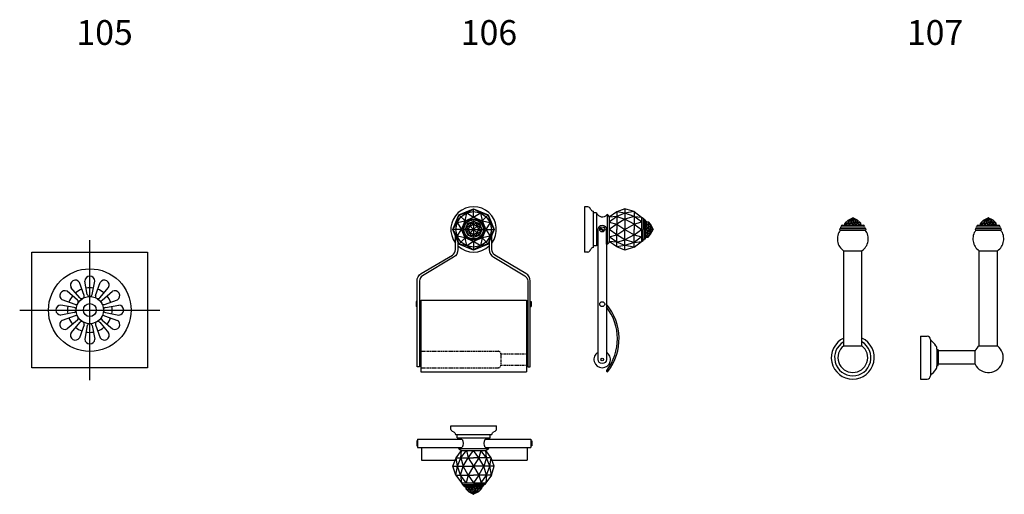
# Model space of a CAD drawing. Units: millimetres. Extents: x 1813 to 6585, y 11347 to 14927.
# Drawn here: x 1881 to 3072, y 11465 to 12040 of the extents above; entities that cross this region are included whole.
import ezdxf

# ---------------------------------------------------------------- set-up
doc = ezdxf.new("R2010")
doc.units = ezdxf.units.MM
doc.linetypes.add('HIDDEN', pattern=[9.525, 6.35, -3.175])
doc.layers.add('sanit acces', color=4, linetype='Continuous')
doc.styles.add('Arial', font='Arial.ttf')

# ---------------------------------------------------------------- blocks, each defined once
blk = doc.blocks.new('DPE1UU( front)')
at = {"color": 0}
for p, q in [((154.2, 15), (154.2, -15)), ((156.2, 15), (156.2, -15)), ((158.2, 14), (158.2, -14)), ((160.2, 13), (160.2, -13)), ((14.2, 11), (14.2, -11)), ((14.2, 11), (129.2, 11)), ((129.2, 11), (129.2, -11)), ((160.2, 10), (163.2, 9.2)), ((163.2, 9.2), (160.2, 8)), ((160.2, 8), (163.2, 5.4)), ((163.2, 5.4), (160.2, 4.2)), ((160.2, 4.2), (163.2, 2.1)), ((163.2, 2.1), (160.2, 0)), ((163.2, -2.1), (160.2, 0)), ((163.2, 9.2), (163.2, 0)), ((163.2, 9.2), (166.2, 5.8)), ((166.2, 5.8), (163.2, 5.4)), ((163.2, 5.4), (166.2, 3.2)), ((166.2, 3.2), (163.2, 2.1)), ((163.2, 2.1), (166.2, 0)), ((163.2, -9.2), (163.2, 0)), ((163.2, -2.1), (166.2, 0)), ((166.2, 5.8), (166.2, 0)), ((166.2, 5.8), (169.2, 0)), ((166.2, 3.2), (169.2, 0)), ((166.2, -5.8), (166.2, 0)), ((166.2, -5.8), (169.2, 0)), ((166.2, -3.2), (169.2, 0)), ((166.2, 0), (169.2, 0)), ((14.2, -11), (129.2, -11)), ((160.2, -4.2), (163.2, -2.1)), ((163.2, -5.4), (160.2, -4.2)), ((160.2, -8), (163.2, -5.4)), ((163.2, -9.2), (160.2, -8)), ((160.2, -10), (163.2, -9.2)), ((166.2, -3.2), (163.2, -2.1)), ((163.2, -5.4), (166.2, -3.2)), ((166.2, -5.8), (163.2, -5.4)), ((163.2, -9.2), (166.2, -5.8))]:
    blk.add_line(p, q, dxfattribs=at)
for centre, radius, start, end in [((0, 0), 26, 25.029, 334.971), ((0, 0), 22, 30, 330), ((0, 0), 18, 37.6699, 322.3301), ((143.7, 1.3), 17.4, 52.4813, 145.937), ((155.2, 15), 1, 0, 180), ((157.2, 14), 1, 0, 180), ((159.2, 13), 1, 0, 180), ((143.7, -1.3), 17.4, 214.063, 307.5187), ((155.2, -15), 1, 180, 0), ((157.2, -14), 1, 180, 0), ((159.2, -13), 1, 180, 0)]:
    blk.add_arc(centre, radius, start, end, dxfattribs=at)
blk = doc.blocks.new('DPE11UU (side view)')
at = {"color": 0}
for p, q in [((-26, 0), (-26, -8)), ((26, 0), (-26, 0)), ((26, 0), (26, -8)), ((21.9, -12), (-21.9, -12)), ((-10, -19.9), (10, -19.9)), ((-8, -65.9), (-8, -21.9)), ((-8, -21.9), (8, -21.9)), ((8, -65.9), (8, -21.9)), ((-8, -65.9), (8, -65.9)), ((14.2, -71), (129.2, -71)), ((14.2, -71), (14.2, -93)), ((129.2, -71), (129.2, -93)), ((154.2, -67), (154.2, -97)), ((156.2, -67), (156.2, -97)), ((158.2, -68), (158.2, -96)), ((160.2, -69), (160.2, -95)), ((160.2, -72), (163.2, -72.8)), ((163.2, -72.8), (160.2, -74)), ((160.2, -74), (163.2, -76.6)), ((163.2, -76.6), (160.2, -77.8)), ((160.2, -77.8), (163.2, -79.9)), ((163.2, -79.9), (160.2, -82)), ((163.2, -84.1), (160.2, -82)), ((163.2, -72.8), (163.2, -82)), ((163.2, -72.8), (166.2, -76.2)), ((166.2, -76.2), (163.2, -76.6)), ((163.2, -76.6), (166.2, -78.8)), ((166.2, -78.8), (163.2, -79.9)), ((163.2, -79.9), (166.2, -82)), ((163.2, -91.2), (163.2, -82)), ((163.2, -84.1), (166.2, -82)), ((166.2, -76.2), (166.2, -82)), ((166.2, -76.2), (169.2, -82)), ((166.2, -78.8), (169.2, -82)), ((166.2, -87.8), (166.2, -82)), ((166.2, -87.8), (169.2, -82)), ((166.2, -85.2), (169.2, -82)), ((166.2, -82), (169.2, -82)), ((14.2, -93), (129.2, -93)), ((160.2, -86.2), (163.2, -84.1)), ((163.2, -87.4), (160.2, -86.2)), ((160.2, -90), (163.2, -87.4)), ((163.2, -91.2), (160.2, -90)), ((160.2, -92), (163.2, -91.2)), ((166.2, -85.2), (163.2, -84.1)), ((163.2, -87.4), (166.2, -85.2)), ((166.2, -87.8), (163.2, -87.4)), ((163.2, -91.2), (166.2, -87.8))]:
    blk.add_line(p, q, dxfattribs=at)
for centre, radius, start, end in [((-22, -8), 4, 180, 270.7576), ((22, -8), 4, 269.2424, 0), ((11.1, 15.8), 42.8, 220.4655, 233.6525), ((-10.4, -13), 6.86, 235.7163, 273.2698), ((-8, -19.9), 2, 180, 270), ((8, -19.9), 2, 270, 0), ((10.4, -13), 6.86, 266.7302, 304.2837), ((-11.1, 15.8), 42.8, 306.3475, 319.5345), ((0, -82), 18, 116.3878, 322.3301), ((0, -82), 18, 37.6699, 63.6122), ((143.7, -80.7), 17.4, 52.4813, 145.937), ((155.2, -67), 1, 0, 180), ((157.2, -68), 1, 0, 180), ((159.2, -69), 1, 0, 180), ((143.7, -83.3), 17.4, 214.063, 307.5187), ((159.2, -95), 1, 180, 0), ((155.2, -97), 1, 180, 0), ((157.2, -96), 1, 180, 0)]:
    blk.add_arc(centre, radius, start, end, dxfattribs=at)
blk = doc.blocks.new('FLOOR DRAIN (top)')
at = {"color": 40}
for p, q in [((0, -84.8), (0, 84.8)), ((-84.8, 0), (84.8, 0))]:
    blk.add_line(p, q, dxfattribs=at)
at = {"color": 0}
for p, q in [((-12, 14.8), (-22.8, 27.4)), ((-6.8, 17.8), (-12.4, 33.4)), ((-3, 18.8), (-6, 35.1)), ((3, 18.8), (6, 35.1)), ((6.8, 17.8), (12.4, 33.4)), ((12, 14.8), (22.8, 27.4)), ((-17.8, 6.8), (-33.4, 12.4)), ((-14.8, 12), (-27.4, 22.8)), ((14.8, 12), (27.4, 22.8)), ((17.8, 6.8), (33.4, 12.4)), ((-18.8, 3), (-35.1, 6)), ((18.8, 3), (35.1, 6)), ((-18.8, -3), (-35.1, -6)), ((-17.8, -6.8), (-33.4, -12.4)), ((17.8, -6.8), (33.4, -12.4)), ((18.8, -3), (35.1, -6)), ((-14.8, -12), (-27.4, -22.8)), ((-12, -14.8), (-22.8, -27.4)), ((-6.8, -17.8), (-12.4, -33.4)), ((-3, -18.8), (-6, -35.1)), ((3, -18.8), (6, -35.1)), ((6.8, -17.8), (12.4, -33.4)), ((12, -14.8), (22.8, -27.4)), ((14.8, -12), (27.4, -22.8))]:
    blk.add_line(p, q, dxfattribs=at)
blk.add_lwpolyline([(-70, 70), (70, 70), (70, -70), (-70, -70), (-70, 70)], dxfattribs=at)
for radius in [50, 16.5, 7.8]:
    blk.add_circle((0, 0), radius, dxfattribs=at)
for centre, radius, start, end in [((-17.5, 30.3), 5.99, 31.2486, 208.7514), ((0, 35), 5.99, 1.2486, 178.7514), ((17.5, 30.3), 5.99, 331.2486, 148.7514), ((0, 0), 27, 110.5589, 129.4411), ((0, 0), 27, 80.5589, 99.4411), ((0, 0), 27, 50.5589, 69.4411), ((-30.3, 17.5), 5.99, 61.2486, 238.7514), ((0, 0), 27, 140.5589, 159.4411), ((-17, 9.8), 3.1, 254.5711, 45.4289), ((-9.8, 17), 3.1, 224.5711, 15.4289), ((0, 19.6), 3.1, 194.5711, 345.4289), ((9.8, 17), 3.1, 164.5711, 315.4289), ((17, 9.8), 3.1, 134.5711, 285.4289), ((0, 0), 27, 20.5589, 39.4411), ((30.3, 17.5), 5.99, 301.2486, 118.7514), ((-35, 0), 5.99, 91.2486, 268.7514), ((0, 0), 27, 170.5589, 189.4411), ((-19.6, 0), 3.1, 284.5711, 75.4289), ((19.6, 0), 3.1, 104.5711, 255.4289), ((0, 0), 27, 350.5589, 9.4411), ((35, 0), 5.99, 271.2486, 88.7514), ((0, 0), 27, 200.5589, 219.4411), ((-17, -9.8), 3.1, 314.5711, 105.4289), ((17, -9.8), 3.1, 74.5711, 225.4289), ((0, 0), 27, 320.5589, 339.4411), ((-30.3, -17.5), 5.99, 121.2486, 298.7514), ((0, 0), 27, 230.5589, 249.4411), ((-9.8, -17), 3.1, 344.5711, 135.4289), ((0, -19.6), 3.1, 14.5711, 165.4289), ((9.8, -17), 3.1, 44.5711, 195.4289), ((0, 0), 27, 290.5589, 309.4411), ((30.3, -17.5), 5.99, 241.2486, 58.7514), ((-17.5, -30.3), 5.99, 151.2486, 328.7514), ((0, -35), 5.99, 181.2486, 358.7514), ((0, 0), 27, 260.5589, 279.4411), ((17.5, -30.3), 5.99, 211.2486, 28.7514)]:
    blk.add_arc(centre, radius, start, end, dxfattribs=at)
blk = doc.blocks.new('DPIUU (front)')
at = {"color": 0}
for p, q in [((-17.7, 17.7), (0, 25)), ((-8.3, 20), (0, 25)), ((0, 14.7), (0, 25)), ((0, 25), (8.3, 20)), ((0, 25), (17.7, 17.7)), ((-25, 0), (-17.7, 17.7)), ((-20, 8.3), (-17.7, 17.7)), ((-20, 8.3), (-15.3, 15.3)), ((-17.7, 17.7), (-8.3, 20)), ((-10.4, 10.4), (-17.7, 17.7)), ((-15.3, 15.3), (-8.3, 20)), ((-10.4, 10.4), (-8.3, 20)), ((-10.4, 10.4), (0, 14.7)), ((-8.3, 20), (0, 21.6)), ((-8.3, 20), (0, 14.7)), ((0, 21.6), (8.3, 20)), ((0, 14.7), (8.3, 20)), ((0, 14.7), (10.4, 10.4)), ((8.3, 20), (10.4, 10.4)), ((8.3, 20), (17.7, 17.7)), ((8.3, 20), (15.3, 15.3)), ((10.4, 10.4), (17.7, 17.7)), ((15.3, 15.3), (20, 8.3)), ((17.7, 17.7), (20, 8.3)), ((17.7, 17.7), (25, 0)), ((-25, 0), (-20, 8.3)), ((-21.6, 0), (-20, 8.3)), ((-20, 8.3), (-10.4, 10.4)), ((-20, 8.3), (-14.7, 0)), ((-14.7, 0), (-10.4, 10.4)), ((-10, 0), (-7.1, 7.1)), ((-10, 0), (-8.5, 3.5)), ((-9.2, 0), (-8.5, 3.5)), ((-8.5, 3.5), (-7.1, 7.1)), ((-8.5, 3.5), (-6.5, 6.5)), ((-8.5, 3.5), (-4.1, 4.1)), ((-5.8, 0), (-8.5, 3.5)), ((-7.1, 7.1), (0, 10)), ((-7.1, 7.1), (-3.5, 8.5)), ((-4.1, 4.1), (-7.1, 7.1)), ((-6.5, 6.5), (-3.5, 8.5)), ((-3.5, 8.5), (-4.1, 4.1)), ((0, 0), (-4.1, 4.1)), ((-3.5, 8.5), (0, 10)), ((-3.5, 8.5), (0, 9.2)), ((-3.5, 8.5), (0, 5.8)), ((0, 5.8), (0, 10)), ((0, 10), (3.5, 8.5)), ((0, 10), (7.1, 7.1)), ((0, 9.2), (3.5, 8.5)), ((0, 5.8), (3.5, 8.5)), ((0, 5.8), (0, -5.8)), ((0, 0), (4.1, 4.1)), ((4.1, 4.1), (3.5, 8.5)), ((3.5, 8.5), (7.1, 7.1)), ((3.5, 8.5), (6.5, 6.5)), ((4.1, 4.1), (7.1, 7.1)), ((4.1, 4.1), (8.5, 3.5)), ((5.8, 0), (8.5, 3.5)), ((6.5, 6.5), (8.5, 3.5)), ((7.1, 7.1), (8.5, 3.5)), ((7.1, 7.1), (10, 0)), ((8.5, 3.5), (10, 0)), ((8.5, 3.5), (9.2, 0)), ((10.4, 10.4), (20, 8.3)), ((10.4, 10.4), (14.7, 0)), ((20, 8.3), (14.7, 0)), ((20, 8.3), (25, 0)), ((20, 8.3), (21.6, 0)), ((-14.7, 0), (-25, 0)), ((-20, -8.3), (-25, 0)), ((-17.7, -17.7), (-25, 0)), ((-20, -8.3), (-21.6, 0)), ((-20, -8.3), (-14.7, 0)), ((-10.4, -10.4), (-20, -8.3)), ((-17.7, -17.7), (-20, -8.3)), ((-15.3, -15.3), (-20, -8.3)), ((-10.4, -10.4), (-17.7, -17.7)), ((-10.4, -10.4), (-14.7, 0)), ((-8.3, -20), (-10.4, -10.4)), ((0, -14.7), (-10.4, -10.4)), ((-5.8, 0), (-10, 0)), ((-8.4, -3.6), (-10, 0)), ((-7.1, -7.1), (-10, 0)), ((-8.4, -3.6), (-9.2, 0)), ((-8.4, -3.6), (-5.8, 0)), ((-8.4, -3.6), (-4.1, -4.1)), ((-7.1, -7.1), (-8.4, -3.6)), ((-6.5, -6.5), (-8.4, -3.6)), ((-4.1, -4.1), (-7.1, -7.1)), ((-3.5, -8.5), (-7.1, -7.1)), ((0, -10), (-7.1, -7.1)), ((-3.5, -8.5), (-6.5, -6.5)), ((-5.8, 0), (5.8, 0)), ((0, 0), (-4.1, -4.1)), ((-4.1, -4.1), (-3.5, -8.5)), ((-3.5, -8.5), (0, -5.8)), ((0, -10), (-3.5, -8.5)), ((0, -9.2), (-3.5, -8.5)), ((0, 0), (4.1, -4.1)), ((3.5, -8.5), (0, -5.8)), ((0, -5.8), (0, -10)), ((7.1, -7.1), (0, -10)), ((3.5, -8.5), (0, -10)), ((3.5, -8.5), (0, -9.2)), ((10.4, -10.4), (0, -14.7)), ((3.5, -8.5), (4.1, -4.1)), ((6.5, -6.5), (3.5, -8.5)), ((7.1, -7.1), (3.5, -8.5)), ((4.1, -4.1), (8.5, -3.5)), ((4.1, -4.1), (7.1, -7.1)), ((5.8, 0), (10, 0)), ((5.8, 0), (8.5, -3.5)), ((8.5, -3.5), (6.5, -6.5)), ((10, 0), (7.1, -7.1)), ((8.5, -3.5), (7.1, -7.1)), ((10.4, -10.4), (8.3, -20)), ((10, 0), (8.5, -3.5)), ((9.2, 0), (8.5, -3.5)), ((14.7, 0), (10.4, -10.4)), ((20, -8.3), (10.4, -10.4)), ((10.4, -10.4), (17.7, -17.7)), ((14.7, 0), (25, 0)), ((14.7, 0), (20, -8.3)), ((20, -8.3), (15.3, -15.3)), ((25, 0), (17.7, -17.7)), ((20, -8.3), (17.7, -17.7)), ((25, 0), (20, -8.3)), ((21.6, 0), (20, -8.3)), ((-8.3, -20), (-17.7, -17.7)), ((0, -25), (-17.7, -17.7)), ((-8.3, -20), (-15.3, -15.3)), ((0, -14.7), (-8.3, -20)), ((0, -25), (-8.3, -20)), ((0, -21.6), (-8.3, -20)), ((0, -14.7), (0, -25)), ((8.3, -20), (0, -14.7)), ((17.7, -17.7), (0, -25)), ((8.3, -20), (0, -25)), ((8.3, -20), (0, -21.6)), ((15.3, -15.3), (8.3, -20)), ((17.7, -17.7), (8.3, -20)), ((-69.5, -87.4), (-69.5, -93.4)), ((-68.5, -87.4), (-69.5, -87.4)), ((-68.5, -93.4), (-69.5, -93.4)), ((-64, -87.4), (-65.5, -87.4)), ((-64, -93.4), (-65.5, -93.4)), ((-64, -85.8), (64, -85.8)), ((-64, -85.8), (-64, -172.5)), ((64, -85.8), (64, -172.5)), ((64, -87.4), (65.5, -87.4)), ((64, -93.4), (65.5, -93.4)), ((68.5, -87.4), (69.5, -87.4)), ((68.5, -93.4), (69.5, -93.4)), ((69.5, -87.4), (69.5, -93.4)), ((-64, -156), (-65.5, -156)), ((-64, -159), (-65.5, -159)), ((64, -156), (65.5, -156)), ((64, -159), (65.5, -159)), ((-64, -172.5), (64, -172.5))]:
    blk.add_line(p, q, dxfattribs=at)
at = {"color": 0, "linetype": 'HIDDEN', "ltscale": 0.2}
for p, q in [((-64, -147.5), (30, -147.5)), ((33, -150.5), (64, -150.5)), ((33, -150.5), (33, -164.5)), ((33, -164.5), (64, -164.5)), ((-64, -167.5), (30, -167.5))]:
    blk.add_line(p, q, dxfattribs=at)
at = {"color": 0}
for points in [[(-19, -14.4), (-19, -24.5, -0.267949), (-24.3, -33.7), (-61.8, -56.1, 0.252438), (-65.5, -62.4), (-65.5, -166.3), (-68.5, -166.3), (-68.5, -62.4, -0.262254), (-63.3, -53.5), (-25.7, -31.1, 0.219963), (-22, -24.5), (-22, -7.2)], [(19, -14.4), (19, -24.5, 0.267949), (24.3, -33.7), (61.8, -56.1, -0.252438), (65.5, -62.4), (65.5, -166.3), (68.5, -166.3), (68.5, -62.4, 0.262254), (63.3, -53.5), (25.7, -31.1, -0.219963), (22, -24.5), (22, -7.2)]]:
    blk.add_lwpolyline(points, format="xyb", dxfattribs=at)
for radius in [12.7, 11.6, 5.75]:
    blk.add_circle((0, 0), radius, dxfattribs=at)
for start, end in [(323.1301, 216.8699), (226.2979, 313.7021)]:
    blk.add_arc((0, 0), 27.5, start, end, dxfattribs=at)
at = {"color": 0, "linetype": 'HIDDEN', "ltscale": 0.2}
for centre, start, end in [((29.8, -150.7), 3.1516, 86.8484), ((29.8, -164.3), 273.1516, 356.8484)]:
    blk.add_arc(centre, 3.18, start, end, dxfattribs=at)
blk = doc.blocks.new('DPIUU (side view)')
at = {"color": 0}
for p, q in [((0, 27.5), (0, -27.5)), ((4, 27.5), (0, 27.5)), ((49, 25), (39, 21.2)), ((49, 25), (49, 0)), ((60, 21.6), (49, 25)), ((10.5, 22), (10.5, -22)), ((14.5, 20), (10.5, 20)), ((14.5, 20), (14.5, -20)), ((27.5, 18), (27.5, -18)), ((39, 21.2), (30, 14.7)), ((39, 15.6), (30, 8.8)), ((39, 15.6), (30, 14.7)), ((30, 14.7), (30, -14.7)), ((39, 21.2), (39, 0)), ((49, 19.6), (39, 21.2)), ((49, 19.6), (39, 15.6)), ((39, 15.6), (49, 12.5)), ((49, 12.5), (39, 6.5)), ((60, 21.6), (49, 19.6)), ((60, 15.7), (49, 19.6)), ((60, 15.7), (49, 12.5)), ((60, 6.5), (49, 12.5)), ((60, 21.6), (60, 0)), ((60, 21.6), (69, 14.7)), ((69, 9), (60, 15.7)), ((60, 15.7), (69, 14.7)), ((69, 14.7), (69, -14.7)), ((69, 14.7), (71, 13.5)), ((71, 13.5), (71, 0)), ((72.5, 12), (72.5, -12)), ((18.8, 1.2), (23.7, -2)), ((19.3, 2), (24.2, -1.2)), ((30, 8.8), (39, 6.5)), ((39, 6.5), (30, 0)), ((39, 6.5), (49, 0)), ((49, 0), (60, 6.5)), ((60, 6.5), (69, 9)), ((60, 6.5), (69, 0)), ((71, -13.5), (71, 0)), ((74, 10.8), (74, -10.8)), ((74, 10), (77, 9.2)), ((77, 9.2), (74, 8)), ((74, 8), (77, 5.4)), ((77, 5.4), (74, 4.2)), ((74, 4.2), (77, 2.1)), ((77, 2.1), (74, 0)), ((77, -2.1), (74, 0)), ((77, 9.2), (77, 0)), ((77, 9.2), (80, 5.8)), ((80, 5.8), (77, 5.4)), ((77, 5.4), (80, 3.2)), ((80, 3.2), (77, 2.1)), ((77, 2.1), (80, 0)), ((77, -9.2), (77, 0)), ((77, -2.1), (80, 0)), ((80, 5.8), (80, 0)), ((80, 5.8), (83, 0)), ((80, 3.2), (83, 0)), ((80, -3.2), (83, 0)), ((80, 0), (83, 0)), ((26.5, -18), (26.5, 0)), ((39, -6.5), (30, 0)), ((30, -8.8), (39, -6.5)), ((39, -15.6), (30, -8.8)), ((39, -21.2), (39, 0)), ((39, -6.5), (49, 0)), ((49, -12.5), (39, -6.5)), ((49, -25), (49, 0)), ((49, 0), (60, -6.5)), ((60, -6.5), (49, -12.5)), ((60, -21.6), (60, 0)), ((60, -6.5), (69, 0)), ((60, -6.5), (69, -9)), ((69, -9), (60, -15.7)), ((74, -4.2), (77, -2.1)), ((77, -5.4), (74, -4.2)), ((74, -8), (77, -5.4)), ((77, -9.2), (74, -8)), ((74, -10), (77, -9.2)), ((80, -3.2), (77, -2.1)), ((77, -5.4), (80, -3.2)), ((80, -5.8), (77, -5.4)), ((77, -9.2), (80, -5.8)), ((80, -5.8), (80, 0)), ((80, -5.8), (83, 0)), ((14.5, -20), (10.5, -20)), ((39, -15.6), (30, -14.7)), ((39, -21.2), (30, -14.7)), ((39, -15.6), (49, -12.5)), ((49, -19.6), (39, -15.6)), ((49, -19.6), (39, -21.2)), ((49, -25), (39, -21.2)), ((60, -15.7), (49, -12.5)), ((60, -15.7), (49, -19.6)), ((60, -21.6), (49, -19.6)), ((60, -21.6), (49, -25)), ((60, -15.7), (69, -14.7)), ((60, -21.6), (69, -14.7)), ((69, -14.7), (71, -13.5)), ((4, -27.5), (0, -27.5))]:
    blk.add_line(p, q, dxfattribs=at)
blk.add_lwpolyline([(16.5, -157.5), (16.5, 0, -1), (26.5, 0), (26.5, -157.5, -1), (16.5, -157.5, -0.414214)], format="xyb", dxfattribs=at)
for centre, radius in [((21.5, 0), 3), ((21.5, -90.5), 3), ((21.5, -157.5), 1.5)]:
    blk.add_circle(centre, radius, dxfattribs=at)
for centre, radius, start, end in [((3.3, 23.1), 4.43, 17.7747, 80.8611), ((11.1, 25.8), 3.83, 199.8198, 260.7712), ((21.6, 22.9), 7.68, 202.3879, 320.1197), ((26, 14.3), 4.02, 5.7927, 68.1057), ((71.7, 12), 0.75, 0, 180), ((73.2, 10.8), 0.75, 0, 180), ((73.2, -10.8), 0.75, 180, 360), ((11.1, -25.8), 3.83, 99.2288, 160.1802), ((21.6, -22.9), 7.68, 131.6299, 157.6121), ((21.6, -22.9), 7.68, 39.8803, 50.4143), ((26, -14.3), 4.02, 291.8943, 354.2073), ((71.7, -12), 0.75, 180, 0), ((71.7, -12), 0.75, 180, 360), ((3.3, -23.1), 4.43, 279.1389, 342.2253), ((-23.1, -132.5), 65, 322.399, 40.2163), ((-23.1, -132.5), 63, 322.5717, 38.0146), ((21.5, -157.5), 10, 120, 60), ((27.6, -171.5), 1, 136.9512, 316.9512)]:
    blk.add_arc(centre, radius, start, end, dxfattribs=at)
blk = doc.blocks.new('DPIUU (top)')
at = {"color": 0}
for p, q in [((-12, 72.5), (12, 72.5)), ((-10.8, 74), (10.8, 74)), ((-10, 74), (-9.2, 77)), ((-9.2, 77), (-5.8, 80)), ((-9.2, 77), (0, 77)), ((-9.2, 77), (-8, 74)), ((-8, 74), (-5.4, 77)), ((-5.8, 80), (0, 83)), ((-5.8, 80), (0, 80)), ((-5.8, 80), (-5.4, 77)), ((-5.4, 77), (-3.2, 80)), ((-5.4, 77), (-4.2, 74)), ((-4.2, 74), (-2.1, 77)), ((-3.2, 80), (0, 83)), ((-3.2, 80), (-2.1, 77)), ((-2.1, 77), (0, 80)), ((-2.1, 77), (0, 74)), ((5.8, 80), (0, 83)), ((3.2, 80), (0, 83)), ((0, 80), (0, 83)), ((5.8, 80), (0, 80)), ((2.1, 77), (0, 80)), ((9.2, 77), (0, 77)), ((2.1, 77), (0, 74)), ((3.2, 80), (2.1, 77)), ((4.2, 74), (2.1, 77)), ((5.4, 77), (3.2, 80)), ((5.4, 77), (4.2, 74)), ((5.8, 80), (5.4, 77)), ((8, 74), (5.4, 77)), ((9.2, 77), (5.8, 80)), ((9.2, 77), (8, 74)), ((10, 74), (9.2, 77)), ((-21.6, 60), (-25, 49)), ((-21.6, 60), (-14.7, 69)), ((-21.6, 60), (0, 60)), ((-21.6, 60), (-19.6, 49)), ((-15.7, 60), (-19.6, 49)), ((-9, 69), (-15.7, 60)), ((-15.7, 60), (-14.7, 69)), ((-15.7, 60), (-12.5, 49)), ((-14.7, 69), (-13.5, 71)), ((-14.7, 69), (14.7, 69)), ((-13.5, 71), (0, 71)), ((-6.5, 60), (-12.5, 49)), ((-6.5, 60), (-9, 69)), ((-6.5, 60), (0, 69)), ((0, 49), (-6.5, 60)), ((13.5, 71), (0, 71)), ((6.5, 60), (0, 69)), ((21.6, 60), (0, 60)), ((0, 49), (6.5, 60)), ((6.5, 60), (9, 69)), ((6.5, 60), (12.5, 49)), ((9, 69), (15.7, 60)), ((15.7, 60), (12.5, 49)), ((14.7, 69), (13.5, 71)), ((15.7, 60), (14.7, 69)), ((21.6, 60), (14.7, 69)), ((15.7, 60), (19.6, 49)), ((21.6, 60), (19.6, 49)), ((21.6, 60), (25, 49)), ((-25, 49), (0, 49)), ((-25, 49), (-21.2, 39)), ((-19.6, 49), (-21.2, 39)), ((-19.6, 49), (-15.6, 39)), ((-15.6, 39), (-12.5, 49)), ((-12.5, 49), (-6.5, 39)), ((-6.5, 39), (0, 49)), ((25, 49), (0, 49)), ((6.5, 39), (0, 49)), ((12.5, 49), (6.5, 39)), ((15.6, 39), (12.5, 49)), ((19.6, 49), (15.6, 39)), ((19.6, 49), (21.2, 39)), ((25, 49), (21.2, 39)), ((-63.2, 26.4), (-63.2, 41.8)), ((-63.2, 41.8), (-22.3, 41.8)), ((-21.2, 39), (0, 39)), ((-21.2, 39), (-14.7, 30)), ((-15.6, 39), (-8.8, 30)), ((-15.6, 39), (-14.7, 30)), ((-8.8, 30), (-6.5, 39)), ((-6.5, 39), (0, 30)), ((21.2, 39), (0, 39)), ((6.5, 39), (0, 30)), ((8.8, 30), (6.5, 39)), ((15.6, 39), (8.8, 30)), ((15.6, 39), (14.7, 30)), ((21.2, 39), (14.7, 30)), ((22.3, 41.8), (64.9, 41.8)), ((64.8, 26.4), (64.8, 41.8)), ((-67.7, 16.4), (-67.7, 26.4)), ((-67.7, 26.4), (-14.1, 26.4)), ((-18, 27.5), (18, 27.5)), ((-14.7, 30), (14.7, 30)), ((14.1, 26.4), (69.3, 26.4)), ((69.3, 16.4), (69.3, 26.4)), ((-67.7, 16.4), (-14.1, 16.4)), ((-20, 14.5), (20, 14.5)), ((-20, 14.5), (-20, 10.5)), ((14.1, 16.4), (69.3, 16.4)), ((20, 14.5), (20, 10.5)), ((-27.5, 4), (-27.5, 0)), ((-27.5, 0), (27.5, 0)), ((-22, 10.5), (22, 10.5)), ((27.5, 4), (27.5, 0))]:
    blk.add_line(p, q, dxfattribs=at)
for points in [[(-67.7, 18.4), (-68.7, 18.4), (-68.7, 24.4), (-67.7, 24.4)], [(69.3, 18.4), (70.3, 18.4), (70.3, 24.4), (69.3, 24.4)]]:
    blk.add_lwpolyline(points, dxfattribs=at)
for centre, radius, start, end in [((-12, 71.7), 0.75, 90, 270), ((-10.8, 73.2), 0.75, 90, 270), ((10.8, 73.2), 0.75, 270, 90), ((12, 71.7), 0.75, 270, 90), ((12, 71.7), 0.75, 270, 90), ((-14.3, 26), 4.02, 95.7927, 158.1057), ((-22.9, 21.6), 7.68, 38.9417, 50.1197), ((-22.4, 21.4), 9.75, 329.1554, 30.8446), ((22.4, 21.4), 9.75, 149.1554, 210.8446), ((14.3, 26), 4.02, 21.8943, 84.2073), ((22.9, 21.6), 7.68, 129.8803, 140.4143), ((-22.9, 21.6), 7.68, 292.3879, 317.6995), ((22.9, 21.6), 7.68, 222.3005, 247.6121), ((-23.1, 3.3), 4.43, 107.7747, 170.8611), ((-25.8, 11.1), 3.83, 289.8198, 350.7712), ((25.8, 11.1), 3.83, 189.2288, 250.1802), ((23.1, 3.3), 4.43, 9.1389, 72.2253)]:
    blk.add_arc(centre, radius, start, end, dxfattribs=at)

msp = doc.modelspace()

# ---------------------------------------------------------------- block references
at = {"layer": 'sanit acces', "color": 0}
for name, p in [('DPIUU (front)', (2430, 11786.1)), ('DPIUU (side view)', (2564.1, 11786.1)), ('FLOOR DRAIN (top)', (1965.6, 11688.4))]:
    msp.add_blockref(name, p, dxfattribs=at)
at = {"layer": 'sanit acces', "color": 0, "rotation": 90}
for name, p in [('DPE1UU( front)', (2888.8, 11630.9)), ('DPE11UU (side view)', (2970.8, 11630.9))]:
    msp.add_blockref(name, p, dxfattribs=at)
at = {"layer": 'sanit acces', "color": 0, "xscale": -1, "rotation": 180}
msp.add_blockref('DPIUU (top)', (2430, 11548.4), dxfattribs=at)

# ---------------------------------------------------------------- texts
at = {"layer": 'sanit acces', "color": 0, "style": 'Arial'}
for s, p in [('105', (1949.4, 12009.5)), ('106', (2414.5, 12009.5)), ('107', (2954.3, 12009.5))]:
    msp.add_text(s, height=30, dxfattribs=at).set_placement(p)

doc.saveas('drawing.dxf')
